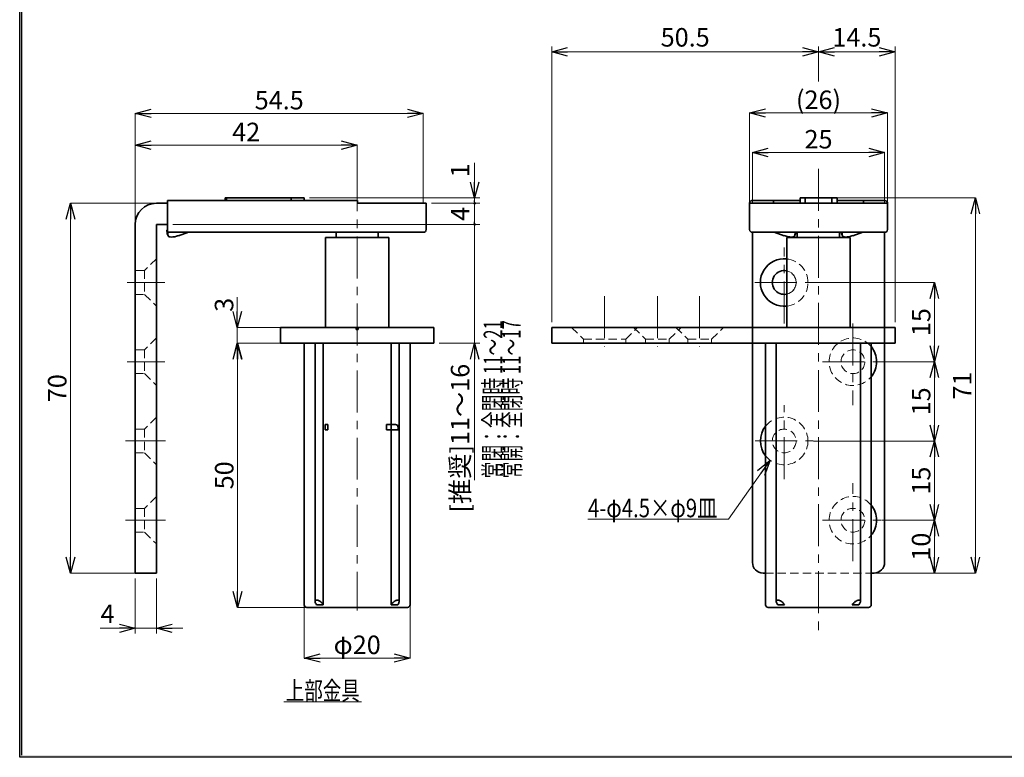
# Model space of a CAD drawing. Units: millimetres. Extents: x -188 to 188, y -138 to 138.
# Drawn here: x -188 to -2, y -138 to 1 of the extents above; entities that cross this region are included whole.
import ezdxf
from ezdxf.enums import TextEntityAlignment as Align

# ---------------------------------------------------------------- set-up
doc = ezdxf.new("R2010")
doc.units = ezdxf.units.MM
doc.header["$LTSCALE"] = 0.25
doc.linetypes.add('CENTER', pattern=[50.8, 31.75, -6.35, 6.35, -6.35])
doc.linetypes.add('DASHED2', pattern=[9.525, 6.35, -3.175])
doc.layers.add('ZUWAKU', color=7, linetype='Continuous')
doc.styles.add('dcStyle1', font='ＭＳ ゴシック', dxfattribs={"width": 0.75})
doc.dimstyles.new('dc_Rotated', dxfattribs={"dimtxt": 3.5, "dimasz": 3.000002, "dimexe": 1, "dimexo": 1, "dimgap": 1, "dimtad": 3, "dimdsep": 46, "dimtxsty": 'dcStyle1', "dimblk1": 'OPEN30', "dimblk2": 'OPEN30', "dimsah": 1, "dimcen": 0.09, "dimclrd": 7, "dimclre": 7, "dimclrt": 7, "dimadec": 0, "dimazin": 2, "dimtfac": 1, "dimtdec": 4, "dimtmove": 0, "dimatfit": 3, "dimfxl": 1, "dimarcsym": 0})

# ---------------------------------------------------------------- blocks, each defined once
blk = doc.blocks.new('DC_FILL_GROUP_11')
at = {"layer": 'ZUWAKU', "color": 6, "linetype": 'Continuous', "lineweight": 25}
for p, q in [((-188.4, -138.3), (-188.4, 131.5)), ((152.48, -138.3), (-188.4, -138.3))]:
    blk.add_line(p, q, dxfattribs=at)
blk = doc.blocks.new('DC_GROUP_1602D 非常解グレビティヒンジ(枠付用)_10')
at = {"layer": 'ZUWAKU'}
blk.add_hatch(color=6, dxfattribs=at).paths.add_polyline_path([(5.81, 131.5), (188.4, 131.5), (188.4, -138.3), (-188.4, -138.3), (-188.4, 131.5), (-14.19, 131.5), (-14.3, 131.1), (-188, 131.1), (-188, -137.9), (188, -137.9), (188, 131.1), (5.7, 131.1)], flags=0)
at = {"layer": 'ZUWAKU', "linetype": 'Continuous'}
blk.add_blockref('DC_FILL_GROUP_11', (0, 0), dxfattribs=at)
blk = doc.blocks.new('DC_GROUP_1602D 非常解グレビティヒンジ(枠付用)_9')
at = {"linetype": 'Continuous'}
blk.add_blockref('DC_GROUP_1602D 非常解グレビティヒンジ(枠付用)_10', (0, 0), dxfattribs=at)
blk = doc.blocks.new('DC_GROUP_1602D 非常解グレビティヒンジ(枠付用)_2')
at = {"layer": 'ZUWAKU', "color": 6, "linetype": 'Continuous', "lineweight": 25}
blk.add_line((-188, -137.9), (-188, 131.1), dxfattribs=at)
at = {"linetype": 'Continuous'}
blk.add_blockref('DC_GROUP_1602D 非常解グレビティヒンジ(枠付用)_9', (0, 0), dxfattribs=at)
blk = doc.blocks.new('DC_GROUP_1602D 非常解グレビティヒンジ(枠付用)_14')
at = {"color": 2, "linetype": 'Continuous', "lineweight": 35}
for p, q in [((-160.33, -39.56), (-160.27, -39.68)), ((-160.27, -39.68), (-160.15, -39.76)), ((-160.15, -39.76), (-159.95, -39.81)), ((-159.95, -39.81), (-159.7, -39.83)), ((-159.7, -39.83), (-159.4, -39.81)), ((-159.4, -39.81), (-159.06, -39.76)), ((-159.06, -39.76), (-158.7, -39.67)), ((-158.7, -39.67), (-158.33, -39.56))]:
    blk.add_line(p, q, dxfattribs=at)
blk = doc.blocks.new('DC_GROUP_1602D 非常解グレビティヒンジ(枠付用)_15')
at = {"color": 2, "linetype": 'Continuous', "lineweight": 35}
for p, q in [((-43.74, -39.56), (-43.37, -39.68)), ((-43.37, -39.68), (-43.01, -39.76)), ((-43.01, -39.76), (-42.67, -39.81)), ((-42.67, -39.81), (-42.37, -39.83)), ((-42.37, -39.83), (-42.12, -39.81)), ((-42.12, -39.81), (-41.93, -39.76)), ((-41.93, -39.76), (-41.8, -39.67)), ((-41.8, -39.67), (-41.74, -39.56))]:
    blk.add_line(p, q, dxfattribs=at)
blk = doc.blocks.new('DC_GROUP_1602D 非常解グレビティヒンジ(枠付用)_16')
at = {"color": 2, "linetype": 'Continuous', "lineweight": 35}
for p, q in [((-32.73, -39.56), (-32.67, -39.67)), ((-32.67, -39.67), (-32.55, -39.76)), ((-32.55, -39.76), (-32.35, -39.81)), ((-32.35, -39.81), (-32.1, -39.83)), ((-32.1, -39.83), (-31.8, -39.81)), ((-31.8, -39.81), (-31.46, -39.76)), ((-31.46, -39.76), (-31.1, -39.68)), ((-31.1, -39.68), (-30.73, -39.56))]:
    blk.add_line(p, q, dxfattribs=at)
blk = doc.blocks.new('_OPEN30')
at = {"color": 0, "linetype": 'ByBlock', "lineweight": -2}
for p, q in [((-1, 0.267949), (0, 0)), ((0, 0), (-1, -0.267949)), ((0, 0), (-1, 0))]:
    blk.add_line(p, q, dxfattribs=at)
blk = doc.blocks.new('DC_GROUP_1602D 非常解グレビティヒンジ(枠付用)_22')
at = {"color": 7, "linetype": 'Continuous', "lineweight": 13}
for p, q in [((-46.4, -82.05), (-54.26, -93.22)), ((-54.26, -93.22), (-80.92, -93.22))]:
    blk.add_line(p, q, dxfattribs=at)
at = {"color": 7, "xscale": 3.000002807615286, "yscale": 2.999989368223643, "rotation": 54.87211366967475}
blk.add_blockref('_OPEN30', (-46.4, -82.05), dxfattribs=at)
blk = doc.blocks.new('DA_IMAGEDIMGROUP_40')
at = {"color": 7, "linetype": 'Continuous', "lineweight": 13}
for p, q in [((-166.54, -37.36), (-166.54, -22.43)), ((-166.54, -22.43), (-124.54, -22.43)), ((-124.54, -26.94), (-124.54, -22.43))]:
    blk.add_line(p, q, dxfattribs=at)
at = {"color": 7, "xscale": 3.000002807615286, "yscale": 2.999989368223643}
for p, rotation in [((-166.54, -22.43), 180), ((-124.54, -22.43), 360)]:
    blk.add_blockref('_OPEN30', p, dxfattribs=dict(at, rotation=rotation))
at = {"color": 7, "insert": (-145.54, -21.68), "char_height": 3.5, "width": 8.75, "attachment_point": 8, "style": 'dcStyle1'}
blk.add_mtext('\\T1.00;42', dxfattribs=at)
blk = doc.blocks.new('DA_IMAGEDIMGROUP_41')
at = {"color": 7, "linetype": 'Continuous', "lineweight": 13}
for p, q in [((-166.54, -37.36), (-166.54, -16.41)), ((-166.54, -16.41), (-112.04, -16.41)), ((-112.04, -33.36), (-112.04, -16.41))]:
    blk.add_line(p, q, dxfattribs=at)
at = {"color": 7, "xscale": 3.000002807615286, "yscale": 2.999989368223643}
for p, rotation in [((-166.54, -16.41), 180), ((-112.04, -16.41), 360)]:
    blk.add_blockref('_OPEN30', p, dxfattribs=dict(at, rotation=rotation))
at = {"color": 7, "insert": (-139.29, -15.66), "char_height": 3.5, "width": 13.125, "attachment_point": 8, "style": 'dcStyle1'}
blk.add_mtext('\\T1.00;54.5', dxfattribs=at)
blk = doc.blocks.new('DA_IMAGEDIMGROUP_42')
at = {"color": 7, "linetype": 'Continuous', "lineweight": 13}
for p, q in [((-162.6, -33.43), (-178.8, -33.43)), ((-178.8, -103.43), (-178.8, -33.43)), ((-166.6, -103.43), (-178.8, -103.43))]:
    blk.add_line(p, q, dxfattribs=at)
at = {"color": 7, "xscale": 3.000002807615286, "yscale": 2.999989368223643}
for p, rotation in [((-178.8, -33.43), 90), ((-178.8, -103.43), 270)]:
    blk.add_blockref('_OPEN30', p, dxfattribs=dict(at, rotation=rotation))
at = {"color": 7, "insert": (-179.55, -68.43), "char_height": 3.5, "width": 8.75, "attachment_point": 8, "rotation": 90, "style": 'dcStyle1'}
blk.add_mtext('\\T1.00;70', dxfattribs=at)
blk = doc.blocks.new('DA_IMAGEDIMGROUP_43')
at = {"color": 7, "linetype": 'Continuous', "lineweight": 13}
for p, q in [((-139.1, -59.93), (-147.19, -59.93)), ((-147.19, -109.93), (-147.19, -59.93)), ((-134.1, -109.93), (-147.19, -109.93))]:
    blk.add_line(p, q, dxfattribs=at)
at = {"color": 7, "xscale": 3.000002807615286, "yscale": 2.999989368223643}
for p, rotation in [((-147.19, -59.93), 90), ((-147.19, -109.93), 270)]:
    blk.add_blockref('_OPEN30', p, dxfattribs=dict(at, rotation=rotation))
at = {"color": 7, "insert": (-147.94, -84.93), "char_height": 3.5, "width": 8.75, "attachment_point": 8, "rotation": 90, "style": 'dcStyle1'}
blk.add_mtext('\\T1.00;50', dxfattribs=at)
blk = doc.blocks.new('DA_IMAGEDIMGROUP_44')
at = {"color": 7, "linetype": 'Continuous', "lineweight": 13}
for p, q in [((-147.23, -51.23), (-147.23, -56.93)), ((-139.1, -56.93), (-147.23, -56.93)), ((-147.23, -56.93), (-147.23, -59.93)), ((-139.1, -59.93), (-147.23, -59.93)), ((-147.23, -62.43), (-147.23, -59.93))]:
    blk.add_line(p, q, dxfattribs=at)
at = {"color": 7, "xscale": 3.000002807615286, "yscale": 2.999989368223643}
for p, rotation in [((-147.23, -56.93), 270), ((-147.23, -59.93), 90)]:
    blk.add_blockref('_OPEN30', p, dxfattribs=dict(at, rotation=rotation))
at = {"color": 7, "insert": (-147.98, -53.98), "char_height": 3.5, "width": 6.5625, "attachment_point": 7, "rotation": 90, "style": 'dcStyle1'}
blk.add_mtext('\\T1.00;3', dxfattribs=at)
blk = doc.blocks.new('DA_IMAGEDIMGROUP_45')
at = {"color": 7, "linetype": 'Continuous', "lineweight": 13}
for p, q in [((-134.54, -109.49), (-134.54, -119.51)), ((-114.54, -109.49), (-114.54, -119.51)), ((-134.54, -119.51), (-114.54, -119.51))]:
    blk.add_line(p, q, dxfattribs=at)
at = {"color": 7, "xscale": 3.000002807615286, "yscale": 2.999989368223643}
for p, rotation in [((-134.54, -119.51), 180), ((-114.54, -119.51), 360)]:
    blk.add_blockref('_OPEN30', p, dxfattribs=dict(at, rotation=rotation))
at = {"color": 7, "insert": (-124.54, -118.76), "char_height": 3.5, "width": 13.125, "attachment_point": 8, "style": 'dcStyle1'}
blk.add_mtext('\\T1.00;φ20', dxfattribs=at)
blk = doc.blocks.new('DA_IMAGEDIMGROUP_46')
at = {"color": 7, "linetype": 'Continuous', "lineweight": 13}
for p, q in [((-25.22, -93.43), (-15.32, -93.43)), ((-15.32, -103.43), (-15.32, -93.43)), ((-26.67, -103.43), (-15.32, -103.43))]:
    blk.add_line(p, q, dxfattribs=at)
at = {"color": 7, "xscale": 3.000002807615286, "yscale": 2.999989368223643}
for p, rotation in [((-15.32, -93.43), 90), ((-15.32, -103.43), 270)]:
    blk.add_blockref('_OPEN30', p, dxfattribs=dict(at, rotation=rotation))
at = {"color": 7, "insert": (-16.07, -98.43), "char_height": 3.5, "width": 8.75, "attachment_point": 8, "rotation": 90, "style": 'dcStyle1'}
blk.add_mtext('\\T1.00;10', dxfattribs=at)
blk = doc.blocks.new('DA_IMAGEDIMGROUP_47')
at = {"color": 7, "linetype": 'Continuous', "lineweight": 13}
for p, q in [((-38.16, -78.43), (-15.32, -78.43)), ((-15.32, -93.43), (-15.32, -78.43)), ((-25.22, -93.43), (-15.32, -93.43))]:
    blk.add_line(p, q, dxfattribs=at)
at = {"color": 7, "xscale": 3.000002807615286, "yscale": 2.999989368223643}
for p, rotation in [((-15.32, -78.43), 90), ((-15.32, -93.43), 270)]:
    blk.add_blockref('_OPEN30', p, dxfattribs=dict(at, rotation=rotation))
at = {"color": 7, "insert": (-16.07, -85.93), "char_height": 3.5, "width": 8.75, "attachment_point": 8, "rotation": 90, "style": 'dcStyle1'}
blk.add_mtext('\\T1.00;15', dxfattribs=at)
blk = doc.blocks.new('DA_IMAGEDIMGROUP_48')
at = {"color": 7, "linetype": 'Continuous', "lineweight": 13}
for p, q in [((-25.34, -63.43), (-15.32, -63.43)), ((-15.32, -78.43), (-15.32, -63.43)), ((-38.16, -78.43), (-15.32, -78.43))]:
    blk.add_line(p, q, dxfattribs=at)
at = {"color": 7, "xscale": 3.000002807615286, "yscale": 2.999989368223643}
for p, rotation in [((-15.32, -63.43), 90), ((-15.32, -78.43), 270)]:
    blk.add_blockref('_OPEN30', p, dxfattribs=dict(at, rotation=rotation))
at = {"color": 7, "insert": (-16.07, -70.93), "char_height": 3.5, "width": 8.75, "attachment_point": 8, "rotation": 90, "style": 'dcStyle1'}
blk.add_mtext('\\T1.00;15', dxfattribs=at)
blk = doc.blocks.new('DA_IMAGEDIMGROUP_49')
at = {"color": 7, "linetype": 'Continuous', "lineweight": 13}
for p, q in [((-38.1, -48.43), (-15.32, -48.43)), ((-15.32, -63.43), (-15.32, -48.43)), ((-25.34, -63.43), (-15.32, -63.43))]:
    blk.add_line(p, q, dxfattribs=at)
at = {"color": 7, "xscale": 3.000002807615286, "yscale": 2.999989368223643}
for p, rotation in [((-15.32, -48.43), 90), ((-15.32, -63.43), 270)]:
    blk.add_blockref('_OPEN30', p, dxfattribs=dict(at, rotation=rotation))
at = {"color": 7, "insert": (-16.07, -55.93), "char_height": 3.5, "width": 8.75, "attachment_point": 8, "rotation": 90, "style": 'dcStyle1'}
blk.add_mtext('\\T1.00;15', dxfattribs=at)
blk = doc.blocks.new('DA_IMAGEDIMGROUP_50')
at = {"color": 7, "linetype": 'Continuous', "lineweight": 13}
for p, q in [((-33.67, -32.43), (-7.55, -32.43)), ((-7.55, -103.43), (-7.55, -32.43)), ((-26.67, -103.43), (-7.55, -103.43))]:
    blk.add_line(p, q, dxfattribs=at)
at = {"color": 7, "xscale": 3.000002807615286, "yscale": 2.999989368223643}
for p, rotation in [((-7.55, -32.43), 90), ((-7.55, -103.43), 270)]:
    blk.add_blockref('_OPEN30', p, dxfattribs=dict(at, rotation=rotation))
at = {"color": 7, "insert": (-8.3, -67.93), "char_height": 3.5, "width": 8.75, "attachment_point": 8, "rotation": 90, "style": 'dcStyle1'}
blk.add_mtext('\\T1.00;71', dxfattribs=at)
blk = doc.blocks.new('DA_IMAGEDIMGROUP_51')
at = {"color": 7, "linetype": 'Continuous', "lineweight": 13}
for p, q in [((-49.74, -33.36), (-49.74, -23.81)), ((-49.74, -23.81), (-24.74, -23.81)), ((-24.74, -33.36), (-24.74, -23.81))]:
    blk.add_line(p, q, dxfattribs=at)
at = {"color": 7, "xscale": 3.000002807615286, "yscale": 2.999989368223643}
for p, rotation in [((-49.74, -23.81), 180), ((-24.74, -23.81), 360)]:
    blk.add_blockref('_OPEN30', p, dxfattribs=dict(at, rotation=rotation))
at = {"color": 7, "insert": (-37.24, -23.06), "char_height": 3.5, "width": 8.75, "attachment_point": 8, "style": 'dcStyle1'}
blk.add_mtext('\\T1.00;25', dxfattribs=at)
blk = doc.blocks.new('DA_IMAGEDIMGROUP_52')
at = {"color": 7, "linetype": 'Continuous', "lineweight": 13}
for p, q in [((-50.29, -33.36), (-50.29, -16.34)), ((-50.29, -16.34), (-24.19, -16.34)), ((-24.19, -33.36), (-24.19, -16.34))]:
    blk.add_line(p, q, dxfattribs=at)
at = {"color": 7, "xscale": 3.000002807615286, "yscale": 2.999989368223643}
for p, rotation in [((-50.29, -16.34), 180), ((-24.19, -16.34), 360)]:
    blk.add_blockref('_OPEN30', p, dxfattribs=dict(at, rotation=rotation))
at = {"color": 7, "insert": (-37.24, -15.59), "char_height": 3.5, "width": 13.125, "attachment_point": 8, "style": 'dcStyle1'}
blk.add_mtext('\\T1.00;(26)', dxfattribs=at)
blk = doc.blocks.new('*D78')
at = {"color": 7, "linetype": 'Continuous', "lineweight": 13}
for p, q in [((-87.73, -55.93), (-87.73, -3.77)), ((-87.73, -4.77), (-37.24, -4.77)), ((-37.24, -10.35), (-37.24, -3.77))]:
    blk.add_line(p, q, dxfattribs=at)
at = {"color": 7, "xscale": 3.000002807615286, "yscale": 2.999989368223643}
for p, rotation in [((-87.73, -4.77), 180), ((-37.24, -4.77), 360)]:
    blk.add_blockref('_OPEN30', p, dxfattribs=dict(at, rotation=rotation))
at = {"color": 7, "insert": (-62.47, -3.77), "char_height": 3.5, "width": 13.125, "attachment_point": 8, "style": 'dcStyle1'}
blk.add_mtext('\\T1.00;50.5', dxfattribs=at)
blk = doc.blocks.new('*D79')
at = {"color": 7, "linetype": 'Continuous', "lineweight": 13}
for p, q in [((-37.24, -10.35), (-37.24, -3.77)), ((-37.24, -4.77), (-22.74, -4.77)), ((-22.74, -55.93), (-22.74, -3.77))]:
    blk.add_line(p, q, dxfattribs=at)
at = {"color": 7, "xscale": 3.000002807615286, "yscale": 2.999989368223643}
for p, rotation in [((-37.24, -4.77), 180), ((-22.74, -4.77), 360)]:
    blk.add_blockref('_OPEN30', p, dxfattribs=dict(at, rotation=rotation))
at = {"color": 7, "insert": (-29.98, -3.77), "char_height": 3.5, "width": 13.125, "attachment_point": 8, "style": 'dcStyle1'}
blk.add_mtext('\\T1.00;14.5', dxfattribs=at)
blk = doc.blocks.new('*D80')
at = {"color": 7, "linetype": 'Continuous', "lineweight": 13}
for p, q in [((-166.54, -104.43), (-166.54, -114.88)), ((-162.54, -104.43), (-162.54, -114.88)), ((-173.19, -113.88), (-166.54, -113.88)), ((-166.54, -113.88), (-162.54, -113.88)), ((-157.54, -113.88), (-162.54, -113.88))]:
    blk.add_line(p, q, dxfattribs=at)
at = {"color": 7, "xscale": 3.000002807615286, "yscale": 2.999989368223643}
for p, rotation in [((-166.54, -113.88), 360), ((-162.54, -113.88), 180)]:
    blk.add_blockref('_OPEN30', p, dxfattribs=dict(at, rotation=rotation))
at = {"color": 7, "insert": (-170.44, -112.88), "char_height": 3.5, "width": 6.5625, "attachment_point": 9, "style": 'dcStyle1'}
blk.add_mtext('\\T1.00;4', dxfattribs=at)
blk = doc.blocks.new('DC_GROUP_1602D 非常解グレビティヒンジ(枠付用)_24')
at = {"color": 5, "linetype": 'Continuous', "lineweight": 13}
blk.add_line((-138.39, -127.79), (-123.69, -127.79), dxfattribs=at)
at = {"color": 7, "style": 'dcStyle1', "width": 0.769231}
blk.add_text('上部金具', height=3.5, dxfattribs=at).set_placement((-138.04, -127.44), (-124.04, -127.44), align=Align.FIT)
blk = doc.blocks.new('*D89')
at = {"color": 7, "linetype": 'Continuous', "lineweight": 13}
for p, q in [((-159.44, -37.43), (-101.31, -37.43)), ((-102.31, -59.93), (-102.31, -37.43)), ((-109.04, -59.93), (-101.31, -59.93)), ((-102.31, -85.82), (-102.31, -59.93))]:
    blk.add_line(p, q, dxfattribs=at)
at = {"color": 7, "xscale": 3.000002807615286, "yscale": 2.999989368223643, "rotation": 90}
blk.add_blockref('_OPEN30', (-102.31, -59.93), dxfattribs=at)
at = {"color": 7, "insert": (-103.31, -63.82), "char_height": 3.5, "width": 30.625, "attachment_point": 9, "rotation": 90, "style": 'dcStyle1'}
blk.add_mtext('\\T1.00;[推奨]11～16', dxfattribs=at)
blk = doc.blocks.new('_DOT')
at = {"color": 0, "linetype": 'ByBlock', "lineweight": -2}
blk.add_line((-0.5, 0), (-1, 0), dxfattribs=at)
at = {"color": 0, "linetype": 'ByBlock', "const_width": 0.5}
blk.add_lwpolyline([(-0.25, 0, 1), (0.25, 0, 1)], format="xyb", close=True, dxfattribs=at)
blk = doc.blocks.new('*D90')
at = {"color": 7, "linetype": 'Continuous', "lineweight": 13}
for p, q in [((-110.49, -33.43), (-101.31, -33.43)), ((-102.31, -37.43), (-102.31, -33.43)), ((-159.44, -37.43), (-101.31, -37.43))]:
    blk.add_line(p, q, dxfattribs=at)
at = {"color": 7, "xscale": 0.5, "yscale": 0.5, "rotation": 270}
blk.add_blockref('_DOT', (-102.31, -37.43), dxfattribs=at)
at = {"color": 7, "insert": (-103.31, -35.43), "char_height": 3.5, "width": 6.5625, "attachment_point": 8, "rotation": 90, "style": 'dcStyle1'}
blk.add_mtext('\\T1.00;4', dxfattribs=at)
blk = doc.blocks.new('*D91')
at = {"color": 7, "linetype": 'Continuous', "lineweight": 13}
for p, q in [((-102.31, -25.78), (-102.31, -32.43)), ((-133.54, -32.43), (-101.31, -32.43)), ((-110.49, -33.43), (-101.31, -33.43)), ((-102.31, -33.43), (-102.31, -32.43))]:
    blk.add_line(p, q, dxfattribs=at)
at = {"color": 7, "rotation": 270}
for name, p, xscale, yscale in [('_OPEN30', (-102.31, -32.43), 3.000002807615286, 2.999989368223643), ('_DOT', (-102.31, -33.43), 0.5, 0.5)]:
    blk.add_blockref(name, p, dxfattribs=dict(at, xscale=xscale, yscale=yscale))
at = {"color": 7, "insert": (-103.31, -28.53), "char_height": 3.5, "width": 6.5625, "attachment_point": 7, "rotation": 90, "style": 'dcStyle1'}
blk.add_mtext('\\T1.00;1', dxfattribs=at)
blk = doc.blocks.new('DC_GROUP_1602D 非常解グレビティヒンジ(枠付用)_26')
at = {"color": 7, "style": 'dcStyle1', "width": 0.692308}
for s, p, p2 in [('常閉：全閉時 11～21', (-97.1, -85.49), (-97.1, -55.56)), ('常開：全閉時 11～17', (-93.6, -85.49), (-93.6, -55.56))]:
    blk.add_text(s, height=3.5, rotation=90, dxfattribs=at).set_placement(p, p2, align=Align.FIT)

msp = doc.modelspace()

# ---------------------------------------------------------------- linework, layer by layer
at = {"color": 7, "linetype": 'CENTER', "lineweight": 13}
for p, q in [((-124.538, -27.005), (-124.538, -110.496)), ((-37.236, -26.896), (-37.236, -114.283)), ((-43.736, -56.175), (-43.736, -41.81)), ((-168.041, -48.425), (-160.958, -48.425)), ((-49.276, -48.425), (-38.161, -48.425)), ((-77.731, -51.024), (-77.731, -60.607)), ((-67.731, -51.024), (-67.731, -60.607)), ((-59.731, -51.024), (-59.731, -60.607)), ((-30.736, -56.175), (-30.736, -71.665)), ((-168.041, -63.425), (-160.958, -63.425)), ((-36.514, -63.425), (-25.399, -63.425)), ((-43.736, -85.671), (-43.736, -71.665)), ((-168.399, -78.425), (-160.823, -78.425)), ((-49.217, -78.425), (-38.22, -78.425)), ((-30.736, -101.152), (-30.736, -86.408)), ((-168.399, -93.425), (-160.823, -93.425)), ((-36.455, -93.425), (-25.282, -93.425))]:
    msp.add_line(p, q, dxfattribs=at)
at = {"color": 3, "linetype": 'Continuous', "lineweight": 35}
for p, q in [((-162.538, -33.425), (-160.438, -33.425)), ((-149.538, -32.425), (-149.538, -32.925)), ((-149.538, -32.425), (-149.288, -32.425)), ((-149.288, -32.425), (-149.288, -32.925)), ((-149.288, -32.425), (-137.038, -32.425)), ((-137.038, -32.425), (-137.038, -32.925)), ((-137.038, -32.425), (-134.538, -32.425)), ((-134.538, -32.925), (-134.538, -32.425)), ((-50.286, -33.425), (-50.286, -38.425)), ((-50.286, -33.425), (-24.186, -33.425)), ((-40.736, -32.425), (-40.736, -32.925)), ((-40.736, -32.425), (-39.736, -32.425)), ((-39.736, -32.425), (-34.736, -32.425)), ((-39.736, -32.425), (-39.736, -33.425)), ((-34.736, -32.425), (-33.736, -32.425)), ((-34.736, -32.425), (-34.736, -33.425)), ((-33.736, -32.425), (-33.736, -32.925)), ((-24.186, -33.425), (-24.186, -38.425)), ((-166.538, -101.425), (-166.538, -37.425)), ((-160.438, -37.425), (-162.538, -37.425)), ((-162.538, -37.425), (-162.538, -101.425)), ((-128.538, -38.925), (-128.538, -39.925)), ((-120.538, -39.925), (-120.538, -38.925)), ((-24.686, -38.925), (-49.786, -38.925)), ((-49.736, -101.425), (-49.736, -38.925)), ((-41.261, -38.925), (-41.261, -39.925)), ((-33.261, -39.925), (-33.261, -38.925)), ((-24.736, -101.425), (-24.736, -38.925)), ((-130.538, -39.925), (-130.538, -56.925)), ((-118.538, -39.925), (-130.538, -39.925)), ((-118.538, -56.925), (-118.538, -39.925)), ((-43.261, -39.925), (-43.261, -56.925)), ((-31.261, -39.925), (-43.261, -39.925)), ((-31.261, -56.925), (-31.261, -39.925)), ((-139.038, -59.925), (-139.038, -56.925)), ((-139.038, -56.925), (-137.038, -56.925)), ((-124.738, -56.925), (-137.038, -56.925)), ((-124.738, -57.325), (-124.738, -56.925)), ((-124.738, -56.925), (-124.338, -56.925)), ((-124.738, -57.325), (-124.338, -57.325)), ((-124.338, -57.325), (-124.338, -56.925)), ((-112.038, -56.925), (-124.338, -56.925)), ((-112.038, -56.925), (-110.038, -56.925)), ((-110.038, -56.925), (-110.038, -59.925)), ((-87.731, -59.925), (-87.731, -56.925)), ((-22.741, -56.925), (-87.731, -56.925)), ((-22.741, -59.925), (-22.741, -56.925)), ((-137.038, -59.925), (-139.038, -59.925)), ((-112.038, -59.925), (-137.038, -59.925)), ((-134.538, -59.925), (-134.538, -109.425)), ((-132.509, -59.925), (-132.509, -108.777)), ((-130.945, -59.925), (-130.945, -109.425)), ((-118.132, -59.925), (-118.132, -109.425)), ((-116.567, -108.77), (-116.567, -59.925)), ((-114.538, -109.425), (-114.538, -59.925)), ((-110.038, -59.925), (-112.038, -59.925)), ((-22.741, -59.925), (-87.731, -59.925)), ((-49.736, -59.925), (-49.736, -101.425)), ((-47.261, -59.925), (-47.261, -109.425)), ((-45.232, -59.925), (-45.232, -108.777)), ((-29.29, -108.77), (-29.29, -59.925)), ((-27.261, -109.425), (-27.261, -59.925)), ((-130.088, -75.309), (-130.572, -75.309)), ((-130.572, -75.309), (-130.572, -76.309)), ((-130.572, -76.309), (-130.088, -76.309)), ((-130.088, -76.309), (-130.088, -75.309)), ((-118.968, -75.309), (-118.968, -76.309)), ((-117.288, -75.309), (-118.968, -75.309)), ((-118.968, -76.309), (-116.788, -76.309)), ((-116.788, -76.309), (-116.788, -75.809)), ((-166.538, -103.425), (-166.538, -101.425)), ((-162.538, -101.425), (-162.538, -103.425)), ((-162.538, -103.425), (-166.538, -103.425)), ((-47.736, -103.425), (-47.261, -103.425)), ((-26.736, -103.425), (-27.266, -103.425)), ((-134.038, -109.925), (-115.038, -109.925)), ((-132.217, -109.425), (-130.945, -109.425)), ((-118.132, -109.425), (-116.86, -109.425)), ((-27.761, -109.925), (-46.761, -109.925)), ((-44.939, -109.425), (-43.668, -109.425)), ((-30.855, -109.425), (-29.583, -109.425))]:
    msp.add_line(p, q, dxfattribs=at)
at = {"color": 2, "linetype": 'Continuous', "lineweight": 35}
for p, q in [((-160.438, -32.925), (-124.538, -32.925)), ((-160.438, -33.425), (-160.438, -32.925)), ((-160.438, -33.425), (-160.438, -38.425)), ((-124.538, -32.925), (-124.488, -32.925)), ((-124.488, -33.425), (-111.488, -33.425)), ((-111.488, -38.425), (-111.488, -33.425)), ((-49.786, -32.925), (-45.736, -32.925)), ((-45.736, -32.925), (-45.736, -33.425)), ((-45.736, -32.925), (-40.736, -32.925)), ((-40.736, -32.925), (-40.736, -33.425)), ((-40.736, -32.925), (-40.726, -32.925)), ((-33.746, -32.925), (-33.736, -32.925)), ((-33.736, -32.925), (-33.736, -33.425)), ((-33.736, -32.925), (-28.736, -32.925)), ((-28.736, -32.925), (-28.736, -33.425)), ((-28.736, -32.925), (-24.686, -32.925)), ((-160.441, -38.425), (-160.583, -38.527)), ((-160.583, -38.527), (-160.441, -38.925)), ((-160.583, -38.527), (-160.475, -39.165)), ((-160.441, -38.925), (-160.441, -38.425)), ((-160.441, -38.425), (-160.438, -38.425)), ((-160.441, -38.925), (-160.438, -38.925)), ((-160.332, -39.563), (-160.441, -38.925)), ((-160.438, -38.925), (-160.438, -38.425)), ((-124.538, -38.925), (-160.438, -38.925)), ((-156.438, -38.925), (-158.332, -39.563)), ((-111.988, -38.925), (-124.538, -38.925)), ((-43.742, -39.563), (-45.638, -38.925)), ((-41.636, -38.925), (-41.742, -39.563)), ((-41.6, -39.164), (-41.561, -38.925)), ((-32.912, -38.925), (-32.872, -39.164)), ((-32.836, -38.925), (-32.73, -39.563)), ((-30.731, -39.563), (-28.834, -38.925)), ((-160.465, -39.199), (-160.475, -39.165)), ((-160.465, -39.199), (-160.323, -39.598)), ((-41.752, -39.598), (-41.609, -39.199)), ((-41.6, -39.164), (-41.609, -39.199)), ((-32.863, -39.199), (-32.872, -39.164)), ((-32.863, -39.199), (-32.721, -39.598))]:
    msp.add_line(p, q, dxfattribs=at)
at = {"color": 7, "linetype": 'DASHED2', "lineweight": 13}
for p, q in [((-162.538, -43.925), (-164.788, -46.175)), ((-164.788, -46.175), (-166.538, -46.175)), ((-164.788, -46.175), (-164.788, -50.675)), ((-166.538, -50.675), (-164.788, -50.675)), ((-164.788, -50.675), (-162.538, -52.925)), ((-83.981, -56.925), (-81.731, -59.175)), ((-73.731, -59.175), (-71.481, -56.925)), ((-72.231, -56.925), (-69.981, -59.175)), ((-65.481, -59.175), (-63.231, -56.925)), ((-64.231, -56.925), (-61.981, -59.175)), ((-57.481, -59.175), (-55.231, -56.925)), ((-162.538, -58.925), (-164.788, -61.175)), ((-81.731, -59.175), (-81.731, -59.925)), ((-81.731, -59.175), (-73.731, -59.175)), ((-73.731, -59.925), (-73.731, -59.175)), ((-69.981, -59.175), (-69.981, -59.925)), ((-69.981, -59.175), (-65.481, -59.175)), ((-65.481, -59.925), (-65.481, -59.175)), ((-61.981, -59.175), (-61.981, -59.925)), ((-61.981, -59.175), (-57.481, -59.175)), ((-57.481, -59.925), (-57.481, -59.175)), ((-164.788, -61.175), (-166.538, -61.175)), ((-164.788, -61.175), (-164.788, -65.675)), ((-166.538, -65.675), (-164.788, -65.675)), ((-164.788, -65.675), (-162.538, -67.925)), ((-162.538, -73.925), (-164.788, -76.175)), ((-164.788, -76.175), (-166.538, -76.175)), ((-164.788, -76.175), (-164.788, -80.675)), ((-166.538, -80.675), (-164.788, -80.675)), ((-164.788, -80.675), (-162.538, -82.925)), ((-162.538, -88.925), (-164.788, -91.175)), ((-164.788, -91.175), (-166.538, -91.175)), ((-164.788, -91.175), (-164.788, -95.675)), ((-166.538, -95.675), (-164.788, -95.675)), ((-164.788, -95.675), (-162.538, -97.925)), ((-26.736, -103.425), (-47.736, -103.425))]:
    msp.add_line(p, q, dxfattribs=at)
for centre in [(-43.736, -48.425), (-30.736, -63.425), (-30.736, -63.425), (-43.736, -78.425), (-43.736, -78.425), (-30.736, -93.425), (-30.736, -93.425)]:
    msp.add_circle(centre, 2.25, dxfattribs=at)
at = {"color": 3, "linetype": 'Continuous', "lineweight": 35}
for centre, radius, start, end in [((-162.538, -37.425), 4, 90, 180), ((-49.786, -38.425), 0.5, 180, 270), ((-24.686, -38.425), 0.5, 270, 0), ((-43.736, -48.425), 4.5, 83.94082, 276.05918), ((-43.736, -48.425), 2.25, 77.81253, 282.18747), ((-30.736, -63.425), 4.5, 0, 39.44614), ((-30.736, -63.425), 4.5, 320.55386, 0), ((-117.288, -75.809), 0.5, 0.00015, 90.00017), ((-43.736, -78.425), 4.5, 141.56679, 218.43321), ((-30.736, -93.425), 4.5, 0, 39.44614), ((-30.736, -93.425), 4.5, 320.55386, 0), ((-47.736, -101.425), 2, 180, 270), ((-26.736, -101.425), 2, 270, 0), ((-134.038, -109.425), 0.5, 180, 270), ((-115.038, -109.425), 0.5, 270, 0), ((-46.761, -109.425), 0.5, 180, 270), ((-27.761, -109.425), 0.5, 270, 0)]:
    msp.add_arc(centre, radius, start, end, dxfattribs=at)
at = {"color": 2, "linetype": 'Continuous', "lineweight": 35}
msp.add_arc((-111.988, -38.425), 0.5, 270, 0, dxfattribs=at)
at = {"color": 7, "linetype": 'DASHED2', "lineweight": 13}
for centre, radius, start, end in [((-43.736, -48.425), 4.5, 0, 83.94082), ((-43.736, -48.425), 2.25, 0, 77.81253), ((-43.736, -48.425), 4.5, 276.05918, 0), ((-43.736, -48.425), 2.25, 282.18747, 0), ((-30.736, -63.425), 4.5, 39.44614, 320.55386), ((-43.736, -78.425), 4.5, 0, 141.56679), ((-43.736, -78.425), 4.5, 218.43321, 0), ((-30.736, -93.425), 4.5, 39.44614, 320.55386)]:
    msp.add_arc(centre, radius, start, end, dxfattribs=at)
at = {"color": 2, "linetype": 'Continuous', "lineweight": 35}
for points, knots in [([(-124.488, -32.925), (-124.488, -32.931), (-124.488, -32.942), (-124.488, -33.028), (-124.488, -33.155), (-124.488, -33.296), (-124.488, -33.389), (-124.488, -33.425)], [0, 0, 0, 0, 0.2146959, 0.4293919, 0.644087, 0.8587806, 1, 1, 1, 1]), ([(-49.786, -32.925), (-49.842, -32.931), (-49.955, -32.942), (-50.105, -33.028), (-50.218, -33.155), (-50.278, -33.296), (-50.284, -33.389), (-50.286, -33.425)], [0, 0, 0, 0, 0.2146959, 0.4293919, 0.644087, 0.8587806, 1, 1, 1, 1]), ([(-24.186, -33.425), (-24.192, -33.369), (-24.203, -33.257), (-24.289, -33.107), (-24.416, -32.994), (-24.557, -32.934), (-24.649, -32.928), (-24.686, -32.925)], [0, 0, 0, 0, 0.2146918, 0.4293837, 0.6440762, 0.8587702, 1, 1, 1, 1])]:
    msp.add_open_spline(points, degree=3, knots=knots, dxfattribs=at)
at = {"color": 3, "linetype": 'Continuous', "lineweight": 35}
for points, knots in [([(-130.945, -109.425), (-130.994, -109.358), (-131.093, -109.221), (-131.31, -108.996), (-131.573, -108.782), (-131.858, -108.62), (-132.098, -108.535), (-132.287, -108.517), (-132.42, -108.558), (-132.505, -108.657), (-132.521, -108.843), (-132.428, -109.113), (-132.285, -109.324), (-132.217, -109.425)], [0, 0, 0, 0, 0.08174578, 0.16588133, 0.28317591, 0.37210549, 0.44393844, 0.51611305, 0.58074606, 0.6472024, 0.74469609, 0.8765331, 1, 1, 1, 1]), ([(-116.86, -109.425), (-116.813, -109.358), (-116.718, -109.221), (-116.606, -108.996), (-116.551, -108.782), (-116.589, -108.62), (-116.697, -108.535), (-116.859, -108.517), (-117.056, -108.558), (-117.292, -108.657), (-117.589, -108.843), (-117.898, -109.113), (-118.055, -109.324), (-118.132, -109.425)], [0, 0, 0, 0, 0.0817458, 0.1658813, 0.2831759, 0.3721055, 0.4439384, 0.516113, 0.5807461, 0.6472024, 0.7446961, 0.8765331, 1, 1, 1, 1]), ([(-43.668, -109.425), (-43.773, -109.289), (-43.954, -109.055), (-44.297, -108.782), (-44.581, -108.62), (-44.821, -108.535), (-45.01, -108.517), (-45.143, -108.558), (-45.228, -108.657), (-45.243, -108.843), (-45.15, -109.113), (-45.008, -109.324), (-44.939, -109.425)], [0, 0, 0, 0, 0.1653735, 0.2827395, 0.3717233, 0.4435999, 0.5158185, 0.5804908, 0.6469876, 0.7445407, 0.8764579, 1, 1, 1, 1]), ([(-29.583, -109.425), (-29.493, -109.289), (-29.339, -109.055), (-29.274, -108.782), (-29.312, -108.62), (-29.42, -108.535), (-29.581, -108.517), (-29.778, -108.558), (-30.015, -108.657), (-30.312, -108.843), (-30.62, -109.113), (-30.778, -109.324), (-30.855, -109.425)], [0, 0, 0, 0, 0.16537355, 0.28273954, 0.37172325, 0.44359992, 0.51581847, 0.58049083, 0.64698763, 0.74454067, 0.87645794, 1, 1, 1, 1])]:
    msp.add_open_spline(points, degree=3, knots=knots, dxfattribs=at)

# ---------------------------------------------------------------- block references
at = {"linetype": 'Continuous'}
for name in ['DC_GROUP_1602D 非常解グレビティヒンジ(枠付用)_2', 'DA_IMAGEDIMGROUP_41', 'DA_IMAGEDIMGROUP_52', 'DA_IMAGEDIMGROUP_40', 'DA_IMAGEDIMGROUP_51', 'DA_IMAGEDIMGROUP_42', 'DA_IMAGEDIMGROUP_50', 'DC_GROUP_1602D 非常解グレビティヒンジ(枠付用)_14', 'DC_GROUP_1602D 非常解グレビティヒンジ(枠付用)_15', 'DC_GROUP_1602D 非常解グレビティヒンジ(枠付用)_16', 'DA_IMAGEDIMGROUP_49', 'DA_IMAGEDIMGROUP_44', 'DC_GROUP_1602D 非常解グレビティヒンジ(枠付用)_26', 'DA_IMAGEDIMGROUP_43', 'DA_IMAGEDIMGROUP_48', 'DA_IMAGEDIMGROUP_47', 'DC_GROUP_1602D 非常解グレビティヒンジ(枠付用)_22', 'DA_IMAGEDIMGROUP_46', 'DA_IMAGEDIMGROUP_45', 'DC_GROUP_1602D 非常解グレビティヒンジ(枠付用)_24']:
    msp.add_blockref(name, (0, 0), dxfattribs=at)

# ---------------------------------------------------------------- texts
at = {"color": 7, "style": 'dcStyle1', "width": 0.769231}
msp.add_text('4-φ4.5×φ9皿', height=3.5, dxfattribs=at).set_placement((-80.868, -92.861), (-56.368, -92.861), align=Align.FIT)

# ---------------------------------------------------------------- dimensions: what is measured, and where the dimension line sits
at = {"linetype": 'Continuous', "lineweight": 13}
for base, p1, p2, picture, middle in [((-37.236181818, -4.77106856), (-87.731181818, -56.925405565), (-37.236181818, -11.348533349), '*D78', (-62.468681818, -4.77106856)), ((-22.741181818, -4.77106856), (-37.236181818, -11.348533349), (-22.741181818, -56.925405565), '*D79', (-29.978681818, -4.77106856)), ((-162.538, -113.88), (-166.538, -103.425), (-162.538, -103.425), '*D80', (-171.311, -113.88))]:
    dim = msp.add_linear_dim(base=base, p1=p1, p2=p2, dimstyle='dc_Rotated', override={"dimtxt": 3.5, "dimasz": 3.000002, "dimexe": 1, "dimexo": 1, "dimgap": 1, "dimtad": 3, "dimtih": 0, "dimtoh": 0, "dimdec": 2, "dimzin": 8, "dimtxsty": 'dcStyle1', "dimblk1": 'OPEN30', "dimblk2": 'OPEN30', "dimsah": 1, "dimclrd": 7, "dimclre": 7, "dimclrt": 7, "dimazin": 2, "dimtofl": 1, "dimtolj": 0, "dimtzin": 8, "dimarcsym": 1}, dxfattribs=at)
    dim.commit()
    dim.dimension.update_dxf_attribs({"geometry": picture, "text_midpoint": middle, "dimtype": 160})
for base, p1, p2, picture, middle in [((-102.31, -32.425), (-111.488, -33.425), (-134.538, -32.425), '*D91', (-102.31, -27.653)), ((-102.31, -33.425), (-160.438, -37.425), (-111.488, -33.425), '*D90', (-102.31, -35.425))]:
    dim = msp.add_linear_dim(base=base, p1=p1, p2=p2, angle=90, dimstyle='dc_Rotated', override={"dimtxt": 3.5, "dimasz": 0.5, "dimexe": 1, "dimexo": 1, "dimgap": 1, "dimtad": 3, "dimtih": 0, "dimtoh": 0, "dimdec": 2, "dimzin": 8, "dimtxsty": 'dcStyle1', "dimblk1": 'DOT', "dimblk2": 'DOT', "dimsah": 1, "dimclrd": 7, "dimclre": 7, "dimclrt": 7, "dimazin": 2, "dimtofl": 1, "dimtolj": 0, "dimtzin": 8, "dimarcsym": 1}, dxfattribs=at)
    dim.commit()
    dim.dimension.update_dxf_attribs({"geometry": picture, "text_midpoint": middle, "dimtype": 160})
dim = msp.add_linear_dim(base=(-102.31, -37.425), p1=(-110.038, -59.925), p2=(-160.438, -37.425), angle=90, text='[推奨]11～16', dimstyle='dc_Rotated', override={"dimtxt": 3.5, "dimasz": 3.000002, "dimexe": 1, "dimexo": 1, "dimgap": 1, "dimtad": 3, "dimtih": 0, "dimtoh": 0, "dimdec": 2, "dimzin": 8, "dimtxsty": 'dcStyle1', "dimblk1": 'OPEN30', "dimblk2": 'OPEN30', "dimsah": 1, "dimclrd": 7, "dimclre": 7, "dimclrt": 7, "dimazin": 2, "dimtofl": 1, "dimtolj": 0, "dimtzin": 8, "dimarcsym": 1}, dxfattribs=at)
dim.commit()
dim.dimension.update_dxf_attribs({"geometry": '*D89', "text_midpoint": (-102.31, -74.323), "dimtype": 160})

doc.saveas('drawing.dxf')
